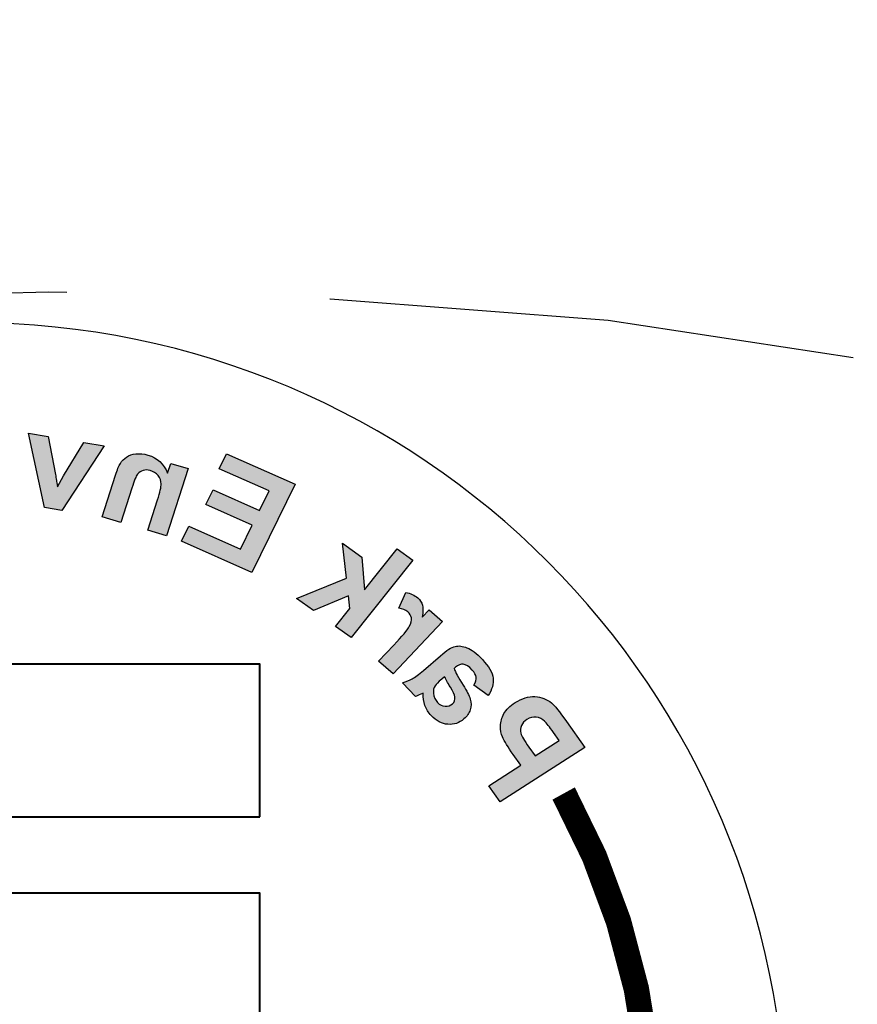
# Model space of a CAD drawing. Extents: x 0 to 198, y 0 to 128.
# Drawn here: x 83 to 84, y 112 to 114 of the extents above; entities that cross this region are included whole.
import ezdxf

# ---------------------------------------------------------------- set-up
doc = ezdxf.new("R2010")
doc.units = 0
doc.header["$LTSCALE"] = 3
doc.header["$MEASUREMENT"] = 0
doc.linetypes.add('HIDDEN', pattern=[0.375, 0.25, -0.125])
doc.linetypes.add('HIDDEN2', pattern=[0.1875, 0.125, -0.0625])
for name, color, linetype in [('CON', 6, 'CONTINUOUS'), ('DIM', 1, 'CONTINUOUS'), ('DIMENSIONS', 1, 'CONTINUOUS')]:
    doc.layers.add(name, color=color, linetype=linetype)

# ---------------------------------------------------------------- blocks, each defined once
blk = doc.blocks.new('A$C72CA697B')
at = {"layer": 'DIMENSIONS', "linetype": 'Continuous'}
h = blk.add_hatch(color=256, dxfattribs=at)
edge = h.paths.add_edge_path()
edge.add_spline(control_points=[(1.0313, 2.052), (1.0313, 2.052), (0.9712, 2.1437), (0.9712, 2.1437), (0.9712, 2.1437), (0.9712, 2.1437), (1, 2.1485), (1, 2.1485), (1, 2.1485), (1, 2.1485), (1.0288, 2.1014), (1.0288, 2.1014), (1.0288, 2.1014), (1.0288, 2.1014), (1.0376, 2.0856), (1.0376, 2.0856), (1.0376, 2.0856), (1.0383, 2.0901), (1.0388, 2.0931), (1.0389, 2.0945), (1.0389, 2.0945), (1.0393, 2.0975), (1.0398, 2.1004), (1.0403, 2.1033), (1.0403, 2.1033), (1.0403, 2.1033), (1.0507, 2.157), (1.0507, 2.157), (1.0507, 2.157), (1.0507, 2.157), (1.0789, 2.1618), (1.0789, 2.1618), (1.0789, 2.1618), (1.0789, 2.1618), (1.056, 2.0562), (1.056, 2.0562), (1.056, 2.0562), (1.056, 2.0562), (1.0313, 2.052), (1.0313, 2.052)], knot_values=[0, 0, 0, 0, 0.1, 0.1, 0.1, 0.1, 0.2, 0.2, 0.2, 0.2, 0.3, 0.3, 0.3, 0.3, 0.4, 0.4, 0.4, 0.4, 0.5, 0.5, 0.5, 0.5, 0.6, 0.6, 0.6, 0.6, 0.7, 0.7, 0.7, 0.7, 0.8, 0.8, 0.8, 0.8, 0.9, 0.9, 0.9, 0.9, 1, 1, 1, 1], degree=3, periodic=0)
edge = h.paths.add_edge_path()
edge.add_spline(control_points=[(0.974, 2.0427), (0.974, 2.0427), (0.9473, 2.0349), (0.9473, 2.0349), (0.9473, 2.0349), (0.9473, 2.0349), (0.9316, 2.0838), (0.9316, 2.0838), (0.9316, 2.0838), (0.9283, 2.0942), (0.9256, 2.1007), (0.9235, 2.1034), (0.9235, 2.1034), (0.9213, 2.1061), (0.9187, 2.1079), (0.9156, 2.1089), (0.9156, 2.1089), (0.9125, 2.1098), (0.9092, 2.1098), (0.9056, 2.1087), (0.9056, 2.1087), (0.9009, 2.1074), (0.8972, 2.105), (0.8943, 2.1015), (0.8943, 2.1015), (0.8914, 2.098), (0.8899, 2.0941), (0.8898, 2.0897), (0.8898, 2.0897), (0.8898, 2.0854), (0.8914, 2.0778), (0.8949, 2.0671), (0.8949, 2.0671), (0.8949, 2.0671), (0.9088, 2.0237), (0.9088, 2.0237), (0.9088, 2.0237), (0.9088, 2.0237), (0.8822, 2.016), (0.8822, 2.016), (0.8822, 2.016), (0.8822, 2.016), (0.8514, 2.1118), (0.8514, 2.1118), (0.8514, 2.1118), (0.8514, 2.1118), (0.8761, 2.119), (0.8761, 2.119), (0.8761, 2.119), (0.8761, 2.119), (0.8806, 2.1049), (0.8806, 2.1049), (0.8806, 2.1049), (0.886, 2.1183), (0.8953, 2.127), (0.9086, 2.1308), (0.9086, 2.1308), (0.9145, 2.1325), (0.9202, 2.1331), (0.9257, 2.1325), (0.9257, 2.1325), (0.9312, 2.1319), (0.9357, 2.1304), (0.9392, 2.128), (0.9392, 2.128), (0.9427, 2.1256), (0.9456, 2.1225), (0.9479, 2.1189), (0.9479, 2.1189), (0.9501, 2.1152), (0.9525, 2.1096), (0.9548, 2.1023), (0.9548, 2.1023), (0.9548, 2.1023), (0.974, 2.0427), (0.974, 2.0427)], knot_values=[0, 0, 0, 0, 0.052632, 0.052632, 0.052632, 0.052632, 0.105263, 0.105263, 0.105263, 0.105263, 0.157895, 0.157895, 0.157895, 0.157895, 0.210526, 0.210526, 0.210526, 0.210526, 0.263158, 0.263158, 0.263158, 0.263158, 0.315789, 0.315789, 0.315789, 0.315789, 0.368421, 0.368421, 0.368421, 0.368421, 0.421053, 0.421053, 0.421053, 0.421053, 0.473684, 0.473684, 0.473684, 0.473684, 0.526316, 0.526316, 0.526316, 0.526316, 0.578947, 0.578947, 0.578947, 0.578947, 0.631579, 0.631579, 0.631579, 0.631579, 0.684211, 0.684211, 0.684211, 0.684211, 0.736842, 0.736842, 0.736842, 0.736842, 0.789474, 0.789474, 0.789474, 0.789474, 0.842105, 0.842105, 0.842105, 0.842105, 0.894737, 0.894737, 0.894737, 0.894737, 0.947368, 0.947368, 0.947368, 0.947368, 1, 1, 1, 1], degree=3, periodic=0)
edge = h.paths.add_edge_path()
edge.add_spline(control_points=[(0.7606, 1.9638), (0.7606, 1.9638), (0.6992, 2.0892), (0.6992, 2.0892), (0.6992, 2.0892), (0.6992, 2.0892), (0.7968, 2.1325), (0.7968, 2.1325), (0.7968, 2.1325), (0.7968, 2.1325), (0.8072, 2.1113), (0.8072, 2.1113), (0.8072, 2.1113), (0.8072, 2.1113), (0.7362, 2.0798), (0.7362, 2.0798), (0.7362, 2.0798), (0.7362, 2.0798), (0.7498, 2.052), (0.7498, 2.052), (0.7498, 2.052), (0.7498, 2.052), (0.8159, 2.0813), (0.8159, 2.0813), (0.8159, 2.0813), (0.8159, 2.0813), (0.8263, 2.0602), (0.8263, 2.0602), (0.8263, 2.0602), (0.8263, 2.0602), (0.7601, 2.0309), (0.7601, 2.0309), (0.7601, 2.0309), (0.7601, 2.0309), (0.7768, 1.9968), (0.7768, 1.9968), (0.7768, 1.9968), (0.7768, 1.9968), (0.8504, 2.0294), (0.8504, 2.0294), (0.8504, 2.0294), (0.8504, 2.0294), (0.8608, 2.0083), (0.8608, 2.0083), (0.8608, 2.0083), (0.8608, 2.0083), (0.7606, 1.9638), (0.7606, 1.9638)], knot_values=[0, 0, 0, 0, 0.083333, 0.083333, 0.083333, 0.083333, 0.166667, 0.166667, 0.166667, 0.166667, 0.25, 0.25, 0.25, 0.25, 0.333333, 0.333333, 0.333333, 0.333333, 0.416667, 0.416667, 0.416667, 0.416667, 0.5, 0.5, 0.5, 0.5, 0.583333, 0.583333, 0.583333, 0.583333, 0.666667, 0.666667, 0.666667, 0.666667, 0.75, 0.75, 0.75, 0.75, 0.833333, 0.833333, 0.833333, 0.833333, 0.916667, 0.916667, 0.916667, 0.916667, 1, 1, 1, 1], degree=3, periodic=0)
h = blk.add_hatch(color=256, dxfattribs=at)
edge = h.paths.add_edge_path()
edge.add_spline(control_points=[(0.6191, 1.871), (0.6191, 1.871), (0.5317, 1.9814), (0.5317, 1.9814), (0.5317, 1.9814), (0.5317, 1.9814), (0.5539, 1.9974), (0.5539, 1.9974), (0.5539, 1.9974), (0.5539, 1.9974), (0.6004, 1.9388), (0.6004, 1.9388), (0.6004, 1.9388), (0.6004, 1.9388), (0.6041, 1.9856), (0.6041, 1.9856), (0.6041, 1.9856), (0.6041, 1.9856), (0.6315, 2.0053), (0.6315, 2.0053), (0.6315, 2.0053), (0.6315, 2.0053), (0.6259, 1.9554), (0.6259, 1.9554), (0.6259, 1.9554), (0.6259, 1.9554), (0.6969, 1.9267), (0.6969, 1.9267), (0.6969, 1.9267), (0.6969, 1.9267), (0.6729, 1.9095), (0.6729, 1.9095), (0.6729, 1.9095), (0.6729, 1.9095), (0.6233, 1.9303), (0.6233, 1.9303), (0.6233, 1.9303), (0.6233, 1.9303), (0.6211, 1.9125), (0.6211, 1.9125), (0.6211, 1.9125), (0.6211, 1.9125), (0.6414, 1.8869), (0.6414, 1.8869), (0.6414, 1.8869), (0.6414, 1.8869), (0.6191, 1.871), (0.6191, 1.871)], knot_values=[0, 0, 0, 0, 0.083333, 0.083333, 0.083333, 0.083333, 0.166667, 0.166667, 0.166667, 0.166667, 0.25, 0.25, 0.25, 0.25, 0.333333, 0.333333, 0.333333, 0.333333, 0.416667, 0.416667, 0.416667, 0.416667, 0.5, 0.5, 0.5, 0.5, 0.583333, 0.583333, 0.583333, 0.583333, 0.666667, 0.666667, 0.666667, 0.666667, 0.75, 0.75, 0.75, 0.75, 0.833333, 0.833333, 0.833333, 0.833333, 0.916667, 0.916667, 0.916667, 0.916667, 1, 1, 1, 1], degree=3, periodic=0)
edge = h.paths.add_edge_path()
edge.add_spline(control_points=[(0.5803, 1.8373), (0.5803, 1.8373), (0.5596, 1.8195), (0.5596, 1.8195), (0.5596, 1.8195), (0.5596, 1.8195), (0.4891, 1.894), (0.4891, 1.894), (0.4891, 1.894), (0.4891, 1.894), (0.5083, 1.9105), (0.5083, 1.9105), (0.5083, 1.9105), (0.5083, 1.9105), (0.5183, 1.8999), (0.5183, 1.8999), (0.5183, 1.8999), (0.5169, 1.9077), (0.5167, 1.9136), (0.5178, 1.9174), (0.5178, 1.9174), (0.519, 1.9212), (0.5212, 1.9246), (0.5245, 1.9274), (0.5245, 1.9274), (0.5293, 1.9315), (0.535, 1.9341), (0.5417, 1.9354), (0.5417, 1.9354), (0.5417, 1.9354), (0.5515, 1.9127), (0.5515, 1.9127), (0.5515, 1.9127), (0.546, 1.9119), (0.5418, 1.9102), (0.5388, 1.9076), (0.5388, 1.9076), (0.5359, 1.9051), (0.5341, 1.9023), (0.5336, 1.899), (0.5336, 1.899), (0.533, 1.8958), (0.534, 1.8917), (0.5366, 1.8867), (0.5366, 1.8867), (0.5392, 1.8818), (0.5465, 1.8729), (0.5585, 1.8603), (0.5585, 1.8603), (0.5585, 1.8603), (0.5803, 1.8373), (0.5803, 1.8373)], knot_values=[0, 0, 0, 0, 0.076923, 0.076923, 0.076923, 0.076923, 0.153846, 0.153846, 0.153846, 0.153846, 0.230769, 0.230769, 0.230769, 0.230769, 0.307692, 0.307692, 0.307692, 0.307692, 0.384615, 0.384615, 0.384615, 0.384615, 0.461538, 0.461538, 0.461538, 0.461538, 0.538462, 0.538462, 0.538462, 0.538462, 0.615385, 0.615385, 0.615385, 0.615385, 0.692308, 0.692308, 0.692308, 0.692308, 0.769231, 0.769231, 0.769231, 0.769231, 0.846154, 0.846154, 0.846154, 0.846154, 0.923077, 0.923077, 0.923077, 0.923077, 1, 1, 1, 1], degree=3, periodic=0)
edge = h.paths.add_edge_path(flags=16)
edge.add_spline(control_points=[(0.4863, 1.8154), (0.4848, 1.8121), (0.4821, 1.8072), (0.4781, 1.8007), (0.4781, 1.8007), (0.4742, 1.7941), (0.472, 1.7895), (0.4716, 1.7869), (0.4716, 1.7869), (0.4711, 1.7826), (0.4723, 1.7793), (0.4752, 1.7768), (0.4752, 1.7768), (0.4781, 1.7743), (0.4816, 1.7731), (0.4856, 1.7734), (0.4856, 1.7734), (0.4897, 1.7736), (0.4932, 1.7753), (0.4962, 1.7785), (0.4962, 1.7785), (0.4996, 1.7821), (0.5016, 1.7865), (0.5022, 1.7918), (0.5022, 1.7918), (0.5026, 1.7958), (0.5018, 1.7994), (0.4998, 1.8024), (0.4998, 1.8024), (0.4985, 1.8045), (0.4954, 1.8076), (0.4904, 1.8118), (0.4904, 1.8118), (0.4904, 1.8118), (0.4863, 1.8154), (0.4863, 1.8154)], knot_values=[0, 0, 0, 0, 0.111111, 0.111111, 0.111111, 0.111111, 0.222222, 0.222222, 0.222222, 0.222222, 0.333333, 0.333333, 0.333333, 0.333333, 0.444444, 0.444444, 0.444444, 0.444444, 0.555556, 0.555556, 0.555556, 0.555556, 0.666667, 0.666667, 0.666667, 0.666667, 0.777778, 0.777778, 0.777778, 0.777778, 0.888889, 0.888889, 0.888889, 0.888889, 1, 1, 1, 1], degree=3, periodic=0)
edge = h.paths.add_edge_path()
edge.add_spline(control_points=[(0.4445, 1.8034), (0.4445, 1.8034), (0.4242, 1.7884), (0.4242, 1.7884), (0.4242, 1.7884), (0.4186, 1.7969), (0.4162, 1.8052), (0.4172, 1.8132), (0.4172, 1.8132), (0.4183, 1.8212), (0.4233, 1.8301), (0.4325, 1.8398), (0.4325, 1.8398), (0.4408, 1.8486), (0.4481, 1.8541), (0.4544, 1.8566), (0.4544, 1.8566), (0.4606, 1.859), (0.4663, 1.8597), (0.4713, 1.8585), (0.4713, 1.8585), (0.4763, 1.8574), (0.4833, 1.853), (0.4923, 1.8453), (0.4923, 1.8453), (0.4923, 1.8453), (0.5163, 1.8243), (0.5163, 1.8243), (0.5163, 1.8243), (0.5231, 1.8185), (0.5285, 1.8144), (0.5324, 1.8123), (0.5324, 1.8123), (0.5362, 1.8101), (0.5409, 1.8083), (0.5462, 1.8068), (0.5462, 1.8068), (0.5462, 1.8068), (0.5278, 1.7873), (0.5278, 1.7873), (0.5278, 1.7873), (0.5259, 1.788), (0.5233, 1.7891), (0.5199, 1.7907), (0.5199, 1.7907), (0.5183, 1.7914), (0.5173, 1.7919), (0.5168, 1.7921), (0.5168, 1.7921), (0.517, 1.7857), (0.5162, 1.7799), (0.5143, 1.7746), (0.5143, 1.7746), (0.5124, 1.7693), (0.5094, 1.7645), (0.5053, 1.7601), (0.5053, 1.7601), (0.498, 1.7525), (0.4901, 1.7483), (0.4816, 1.7476), (0.4816, 1.7476), (0.473, 1.7469), (0.4654, 1.7495), (0.4587, 1.7552), (0.4587, 1.7552), (0.4543, 1.759), (0.4513, 1.7634), (0.4497, 1.7684), (0.4497, 1.7684), (0.4482, 1.7733), (0.4482, 1.7784), (0.4498, 1.7836), (0.4498, 1.7836), (0.4514, 1.7888), (0.4547, 1.7954), (0.4598, 1.8034), (0.4598, 1.8034), (0.4667, 1.8142), (0.471, 1.822), (0.4728, 1.8269), (0.4728, 1.8269), (0.4728, 1.8269), (0.4707, 1.8287), (0.4707, 1.8287), (0.4707, 1.8287), (0.4667, 1.8321), (0.463, 1.8336), (0.4596, 1.8332), (0.4596, 1.8332), (0.4561, 1.8328), (0.4519, 1.83), (0.447, 1.8248), (0.447, 1.8248), (0.4437, 1.8213), (0.4418, 1.8179), (0.4414, 1.8147), (0.4414, 1.8147), (0.441, 1.8115), (0.4421, 1.8078), (0.4445, 1.8034)], knot_values=[0, 0, 0, 0, 0.04, 0.04, 0.04, 0.04, 0.08, 0.08, 0.08, 0.08, 0.12, 0.12, 0.12, 0.12, 0.16, 0.16, 0.16, 0.16, 0.2, 0.2, 0.2, 0.2, 0.24, 0.24, 0.24, 0.24, 0.28, 0.28, 0.28, 0.28, 0.32, 0.32, 0.32, 0.32, 0.36, 0.36, 0.36, 0.36, 0.4, 0.4, 0.4, 0.4, 0.44, 0.44, 0.44, 0.44, 0.48, 0.48, 0.48, 0.48, 0.52, 0.52, 0.52, 0.52, 0.56, 0.56, 0.56, 0.56, 0.6, 0.6, 0.6, 0.6, 0.64, 0.64, 0.64, 0.64, 0.68, 0.68, 0.68, 0.68, 0.72, 0.72, 0.72, 0.72, 0.76, 0.76, 0.76, 0.76, 0.8, 0.8, 0.8, 0.8, 0.84, 0.84, 0.84, 0.84, 0.88, 0.88, 0.88, 0.88, 0.92, 0.92, 0.92, 0.92, 0.96, 0.96, 0.96, 0.96, 1, 1, 1, 1], degree=3, periodic=0)
edge = h.paths.add_edge_path(flags=16)
edge.add_spline(control_points=[(0.3233, 1.7246), (0.3233, 1.7246), (0.3574, 1.7026), (0.3574, 1.7026), (0.3574, 1.7026), (0.3574, 1.7026), (0.3664, 1.7153), (0.3664, 1.7153), (0.3664, 1.7153), (0.3729, 1.7244), (0.3766, 1.7309), (0.3775, 1.7348), (0.3775, 1.7348), (0.3784, 1.7387), (0.3782, 1.7424), (0.3767, 1.7459), (0.3767, 1.7459), (0.3752, 1.7493), (0.3728, 1.7522), (0.3692, 1.7545), (0.3692, 1.7545), (0.3648, 1.7573), (0.3603, 1.7584), (0.3557, 1.7578), (0.3557, 1.7578), (0.3512, 1.7572), (0.3472, 1.7552), (0.3438, 1.7519), (0.3438, 1.7519), (0.3413, 1.7495), (0.3371, 1.7441), (0.3312, 1.7358), (0.3312, 1.7358), (0.3312, 1.7358), (0.3233, 1.7246), (0.3233, 1.7246)], knot_values=[0, 0, 0, 0, 0.111111, 0.111111, 0.111111, 0.111111, 0.222222, 0.222222, 0.222222, 0.222222, 0.333333, 0.333333, 0.333333, 0.333333, 0.444444, 0.444444, 0.444444, 0.444444, 0.555556, 0.555556, 0.555556, 0.555556, 0.666667, 0.666667, 0.666667, 0.666667, 0.777778, 0.777778, 0.777778, 0.777778, 0.888889, 0.888889, 0.888889, 0.888889, 1, 1, 1, 1], degree=3, periodic=0)
edge = h.paths.add_edge_path()
edge.add_spline(control_points=[(0.407, 1.6372), (0.407, 1.6372), (0.2864, 1.7145), (0.2864, 1.7145), (0.2864, 1.7145), (0.2864, 1.7145), (0.3128, 1.7517), (0.3128, 1.7517), (0.3128, 1.7517), (0.3227, 1.7657), (0.3299, 1.7745), (0.3341, 1.778), (0.3341, 1.778), (0.3406, 1.7834), (0.3484, 1.7864), (0.3576, 1.787), (0.3576, 1.787), (0.3668, 1.7875), (0.3762, 1.7847), (0.3858, 1.7786), (0.3858, 1.7786), (0.3932, 1.7738), (0.3985, 1.7685), (0.4017, 1.7628), (0.4017, 1.7628), (0.4049, 1.7569), (0.4066, 1.7512), (0.4067, 1.7454), (0.4067, 1.7454), (0.4068, 1.7396), (0.4058, 1.7344), (0.4039, 1.7297), (0.4039, 1.7297), (0.4011, 1.7235), (0.396, 1.7151), (0.3886, 1.7046), (0.3886, 1.7046), (0.3886, 1.7046), (0.3779, 1.6895), (0.3779, 1.6895), (0.3779, 1.6895), (0.3779, 1.6895), (0.4234, 1.6603), (0.4234, 1.6603), (0.4234, 1.6603), (0.4234, 1.6603), (0.407, 1.6372), (0.407, 1.6372)], knot_values=[0, 0, 0, 0, 0.083333, 0.083333, 0.083333, 0.083333, 0.166667, 0.166667, 0.166667, 0.166667, 0.25, 0.25, 0.25, 0.25, 0.333333, 0.333333, 0.333333, 0.333333, 0.416667, 0.416667, 0.416667, 0.416667, 0.5, 0.5, 0.5, 0.5, 0.583333, 0.583333, 0.583333, 0.583333, 0.666667, 0.666667, 0.666667, 0.666667, 0.75, 0.75, 0.75, 0.75, 0.833333, 0.833333, 0.833333, 0.833333, 0.916667, 0.916667, 0.916667, 0.916667, 1, 1, 1, 1], degree=3, periodic=0)
at = {"layer": 'DIMENSIONS', "linetype": 'Continuous', "const_width": 0.0362}
blk.add_lwpolyline([(0.3167, 1.6492, 0.355605), (0.5476, 0.3859, 0.451239)], format="xyb", dxfattribs=at)
at = {"layer": 'DIMENSIONS', "linetype": 'Continuous'}
blk.add_circle((1.1594, 1.1594), 1.1594, dxfattribs=at)
at = {"layer": 'DIMENSIONS'}
for points, knots in [([(1.0313, 2.052), (1.0313, 2.052), (0.9712, 2.1437), (0.9712, 2.1437), (0.9712, 2.1437), (0.9712, 2.1437), (1, 2.1485), (1, 2.1485), (1, 2.1485), (1, 2.1485), (1.0288, 2.1014), (1.0288, 2.1014), (1.0288, 2.1014), (1.0288, 2.1014), (1.0376, 2.0856), (1.0376, 2.0856), (1.0376, 2.0856), (1.0383, 2.0901), (1.0388, 2.0931), (1.0389, 2.0945), (1.0389, 2.0945), (1.0393, 2.0975), (1.0398, 2.1004), (1.0403, 2.1033), (1.0403, 2.1033), (1.0403, 2.1033), (1.0507, 2.157), (1.0507, 2.157), (1.0507, 2.157), (1.0507, 2.157), (1.0789, 2.1618), (1.0789, 2.1618), (1.0789, 2.1618), (1.0789, 2.1618), (1.056, 2.0562), (1.056, 2.0562), (1.056, 2.0562), (1.056, 2.0562), (1.0313, 2.052), (1.0313, 2.052)], [0, 0, 0, 0, 0.1, 0.1, 0.1, 0.1, 0.2, 0.2, 0.2, 0.2, 0.3, 0.3, 0.3, 0.3, 0.4, 0.4, 0.4, 0.4, 0.5, 0.5, 0.5, 0.5, 0.6, 0.6, 0.6, 0.6, 0.7, 0.7, 0.7, 0.7, 0.8, 0.8, 0.8, 0.8, 0.9, 0.9, 0.9, 0.9, 1, 1, 1, 1]), ([(0.7606, 1.9638), (0.7606, 1.9638), (0.6992, 2.0892), (0.6992, 2.0892), (0.6992, 2.0892), (0.6992, 2.0892), (0.7968, 2.1325), (0.7968, 2.1325), (0.7968, 2.1325), (0.7968, 2.1325), (0.8072, 2.1113), (0.8072, 2.1113), (0.8072, 2.1113), (0.8072, 2.1113), (0.7362, 2.0798), (0.7362, 2.0798), (0.7362, 2.0798), (0.7362, 2.0798), (0.7498, 2.052), (0.7498, 2.052), (0.7498, 2.052), (0.7498, 2.052), (0.8159, 2.0813), (0.8159, 2.0813), (0.8159, 2.0813), (0.8159, 2.0813), (0.8263, 2.0602), (0.8263, 2.0602), (0.8263, 2.0602), (0.8263, 2.0602), (0.7601, 2.0309), (0.7601, 2.0309), (0.7601, 2.0309), (0.7601, 2.0309), (0.7768, 1.9968), (0.7768, 1.9968), (0.7768, 1.9968), (0.7768, 1.9968), (0.8504, 2.0294), (0.8504, 2.0294), (0.8504, 2.0294), (0.8504, 2.0294), (0.8608, 2.0083), (0.8608, 2.0083), (0.8608, 2.0083), (0.8608, 2.0083), (0.7606, 1.9638), (0.7606, 1.9638)], [0, 0, 0, 0, 0.083333, 0.083333, 0.083333, 0.083333, 0.166667, 0.166667, 0.166667, 0.166667, 0.25, 0.25, 0.25, 0.25, 0.333333, 0.333333, 0.333333, 0.333333, 0.416667, 0.416667, 0.416667, 0.416667, 0.5, 0.5, 0.5, 0.5, 0.583333, 0.583333, 0.583333, 0.583333, 0.666667, 0.666667, 0.666667, 0.666667, 0.75, 0.75, 0.75, 0.75, 0.833333, 0.833333, 0.833333, 0.833333, 0.916667, 0.916667, 0.916667, 0.916667, 1, 1, 1, 1]), ([(0.974, 2.0427), (0.974, 2.0427), (0.9473, 2.0349), (0.9473, 2.0349), (0.9473, 2.0349), (0.9473, 2.0349), (0.9316, 2.0838), (0.9316, 2.0838), (0.9316, 2.0838), (0.9283, 2.0942), (0.9256, 2.1007), (0.9235, 2.1034), (0.9235, 2.1034), (0.9213, 2.1061), (0.9187, 2.1079), (0.9156, 2.1089), (0.9156, 2.1089), (0.9125, 2.1098), (0.9092, 2.1098), (0.9056, 2.1087), (0.9056, 2.1087), (0.9009, 2.1074), (0.8972, 2.105), (0.8943, 2.1015), (0.8943, 2.1015), (0.8914, 2.098), (0.8899, 2.0941), (0.8898, 2.0897), (0.8898, 2.0897), (0.8898, 2.0854), (0.8914, 2.0778), (0.8949, 2.0671), (0.8949, 2.0671), (0.8949, 2.0671), (0.9088, 2.0237), (0.9088, 2.0237), (0.9088, 2.0237), (0.9088, 2.0237), (0.8822, 2.016), (0.8822, 2.016), (0.8822, 2.016), (0.8822, 2.016), (0.8514, 2.1118), (0.8514, 2.1118), (0.8514, 2.1118), (0.8514, 2.1118), (0.8761, 2.119), (0.8761, 2.119), (0.8761, 2.119), (0.8761, 2.119), (0.8806, 2.1049), (0.8806, 2.1049), (0.8806, 2.1049), (0.886, 2.1183), (0.8953, 2.127), (0.9086, 2.1308), (0.9086, 2.1308), (0.9145, 2.1325), (0.9202, 2.1331), (0.9257, 2.1325), (0.9257, 2.1325), (0.9312, 2.1319), (0.9357, 2.1304), (0.9392, 2.128), (0.9392, 2.128), (0.9427, 2.1256), (0.9456, 2.1225), (0.9479, 2.1189), (0.9479, 2.1189), (0.9501, 2.1152), (0.9525, 2.1096), (0.9548, 2.1023), (0.9548, 2.1023), (0.9548, 2.1023), (0.974, 2.0427), (0.974, 2.0427)], [0, 0, 0, 0, 0.052632, 0.052632, 0.052632, 0.052632, 0.105263, 0.105263, 0.105263, 0.105263, 0.157895, 0.157895, 0.157895, 0.157895, 0.210526, 0.210526, 0.210526, 0.210526, 0.263158, 0.263158, 0.263158, 0.263158, 0.315789, 0.315789, 0.315789, 0.315789, 0.368421, 0.368421, 0.368421, 0.368421, 0.421053, 0.421053, 0.421053, 0.421053, 0.473684, 0.473684, 0.473684, 0.473684, 0.526316, 0.526316, 0.526316, 0.526316, 0.578947, 0.578947, 0.578947, 0.578947, 0.631579, 0.631579, 0.631579, 0.631579, 0.684211, 0.684211, 0.684211, 0.684211, 0.736842, 0.736842, 0.736842, 0.736842, 0.789474, 0.789474, 0.789474, 0.789474, 0.842105, 0.842105, 0.842105, 0.842105, 0.894737, 0.894737, 0.894737, 0.894737, 0.947368, 0.947368, 0.947368, 0.947368, 1, 1, 1, 1]), ([(0.6191, 1.871), (0.6191, 1.871), (0.5317, 1.9814), (0.5317, 1.9814), (0.5317, 1.9814), (0.5317, 1.9814), (0.5539, 1.9974), (0.5539, 1.9974), (0.5539, 1.9974), (0.5539, 1.9974), (0.6004, 1.9388), (0.6004, 1.9388), (0.6004, 1.9388), (0.6004, 1.9388), (0.6041, 1.9856), (0.6041, 1.9856), (0.6041, 1.9856), (0.6041, 1.9856), (0.6315, 2.0053), (0.6315, 2.0053), (0.6315, 2.0053), (0.6315, 2.0053), (0.6259, 1.9554), (0.6259, 1.9554), (0.6259, 1.9554), (0.6259, 1.9554), (0.6969, 1.9267), (0.6969, 1.9267), (0.6969, 1.9267), (0.6969, 1.9267), (0.6729, 1.9095), (0.6729, 1.9095), (0.6729, 1.9095), (0.6729, 1.9095), (0.6233, 1.9303), (0.6233, 1.9303), (0.6233, 1.9303), (0.6233, 1.9303), (0.6211, 1.9125), (0.6211, 1.9125), (0.6211, 1.9125), (0.6211, 1.9125), (0.6414, 1.8869), (0.6414, 1.8869), (0.6414, 1.8869), (0.6414, 1.8869), (0.6191, 1.871), (0.6191, 1.871)], [0, 0, 0, 0, 0.083333, 0.083333, 0.083333, 0.083333, 0.166667, 0.166667, 0.166667, 0.166667, 0.25, 0.25, 0.25, 0.25, 0.333333, 0.333333, 0.333333, 0.333333, 0.416667, 0.416667, 0.416667, 0.416667, 0.5, 0.5, 0.5, 0.5, 0.583333, 0.583333, 0.583333, 0.583333, 0.666667, 0.666667, 0.666667, 0.666667, 0.75, 0.75, 0.75, 0.75, 0.833333, 0.833333, 0.833333, 0.833333, 0.916667, 0.916667, 0.916667, 0.916667, 1, 1, 1, 1]), ([(0.5803, 1.8373), (0.5803, 1.8373), (0.5596, 1.8195), (0.5596, 1.8195), (0.5596, 1.8195), (0.5596, 1.8195), (0.4891, 1.894), (0.4891, 1.894), (0.4891, 1.894), (0.4891, 1.894), (0.5083, 1.9105), (0.5083, 1.9105), (0.5083, 1.9105), (0.5083, 1.9105), (0.5183, 1.8999), (0.5183, 1.8999), (0.5183, 1.8999), (0.5169, 1.9077), (0.5167, 1.9136), (0.5178, 1.9174), (0.5178, 1.9174), (0.519, 1.9212), (0.5212, 1.9246), (0.5245, 1.9274), (0.5245, 1.9274), (0.5293, 1.9315), (0.535, 1.9341), (0.5417, 1.9354), (0.5417, 1.9354), (0.5417, 1.9354), (0.5515, 1.9127), (0.5515, 1.9127), (0.5515, 1.9127), (0.546, 1.9119), (0.5418, 1.9102), (0.5388, 1.9076), (0.5388, 1.9076), (0.5359, 1.9051), (0.5341, 1.9023), (0.5336, 1.899), (0.5336, 1.899), (0.533, 1.8958), (0.534, 1.8917), (0.5366, 1.8867), (0.5366, 1.8867), (0.5392, 1.8818), (0.5465, 1.8729), (0.5585, 1.8603), (0.5585, 1.8603), (0.5585, 1.8603), (0.5803, 1.8373), (0.5803, 1.8373)], [0, 0, 0, 0, 0.076923, 0.076923, 0.076923, 0.076923, 0.153846, 0.153846, 0.153846, 0.153846, 0.230769, 0.230769, 0.230769, 0.230769, 0.307692, 0.307692, 0.307692, 0.307692, 0.384615, 0.384615, 0.384615, 0.384615, 0.461538, 0.461538, 0.461538, 0.461538, 0.538462, 0.538462, 0.538462, 0.538462, 0.615385, 0.615385, 0.615385, 0.615385, 0.692308, 0.692308, 0.692308, 0.692308, 0.769231, 0.769231, 0.769231, 0.769231, 0.846154, 0.846154, 0.846154, 0.846154, 0.923077, 0.923077, 0.923077, 0.923077, 1, 1, 1, 1]), ([(0.4445, 1.8034), (0.4445, 1.8034), (0.4242, 1.7884), (0.4242, 1.7884), (0.4242, 1.7884), (0.4186, 1.7969), (0.4162, 1.8052), (0.4172, 1.8132), (0.4172, 1.8132), (0.4183, 1.8212), (0.4233, 1.8301), (0.4325, 1.8398), (0.4325, 1.8398), (0.4408, 1.8486), (0.4481, 1.8541), (0.4544, 1.8566), (0.4544, 1.8566), (0.4606, 1.859), (0.4663, 1.8597), (0.4713, 1.8585), (0.4713, 1.8585), (0.4763, 1.8574), (0.4833, 1.853), (0.4923, 1.8453), (0.4923, 1.8453), (0.4923, 1.8453), (0.5163, 1.8243), (0.5163, 1.8243), (0.5163, 1.8243), (0.5231, 1.8185), (0.5285, 1.8144), (0.5324, 1.8123), (0.5324, 1.8123), (0.5362, 1.8101), (0.5409, 1.8083), (0.5462, 1.8068), (0.5462, 1.8068), (0.5462, 1.8068), (0.5278, 1.7873), (0.5278, 1.7873), (0.5278, 1.7873), (0.5259, 1.788), (0.5233, 1.7891), (0.5199, 1.7907), (0.5199, 1.7907), (0.5183, 1.7914), (0.5173, 1.7919), (0.5168, 1.7921), (0.5168, 1.7921), (0.517, 1.7857), (0.5162, 1.7799), (0.5143, 1.7746), (0.5143, 1.7746), (0.5124, 1.7693), (0.5094, 1.7645), (0.5053, 1.7601), (0.5053, 1.7601), (0.498, 1.7525), (0.4901, 1.7483), (0.4816, 1.7476), (0.4816, 1.7476), (0.473, 1.7469), (0.4654, 1.7495), (0.4587, 1.7552), (0.4587, 1.7552), (0.4543, 1.759), (0.4513, 1.7634), (0.4497, 1.7684), (0.4497, 1.7684), (0.4482, 1.7733), (0.4482, 1.7784), (0.4498, 1.7836), (0.4498, 1.7836), (0.4514, 1.7888), (0.4547, 1.7954), (0.4598, 1.8034), (0.4598, 1.8034), (0.4667, 1.8142), (0.471, 1.822), (0.4728, 1.8269), (0.4728, 1.8269), (0.4728, 1.8269), (0.4707, 1.8287), (0.4707, 1.8287), (0.4707, 1.8287), (0.4667, 1.8321), (0.463, 1.8336), (0.4596, 1.8332), (0.4596, 1.8332), (0.4561, 1.8328), (0.4519, 1.83), (0.447, 1.8248), (0.447, 1.8248), (0.4437, 1.8213), (0.4418, 1.8179), (0.4414, 1.8147), (0.4414, 1.8147), (0.441, 1.8115), (0.4421, 1.8078), (0.4445, 1.8034)], [0, 0, 0, 0, 0.04, 0.04, 0.04, 0.04, 0.08, 0.08, 0.08, 0.08, 0.12, 0.12, 0.12, 0.12, 0.16, 0.16, 0.16, 0.16, 0.2, 0.2, 0.2, 0.2, 0.24, 0.24, 0.24, 0.24, 0.28, 0.28, 0.28, 0.28, 0.32, 0.32, 0.32, 0.32, 0.36, 0.36, 0.36, 0.36, 0.4, 0.4, 0.4, 0.4, 0.44, 0.44, 0.44, 0.44, 0.48, 0.48, 0.48, 0.48, 0.52, 0.52, 0.52, 0.52, 0.56, 0.56, 0.56, 0.56, 0.6, 0.6, 0.6, 0.6, 0.64, 0.64, 0.64, 0.64, 0.68, 0.68, 0.68, 0.68, 0.72, 0.72, 0.72, 0.72, 0.76, 0.76, 0.76, 0.76, 0.8, 0.8, 0.8, 0.8, 0.84, 0.84, 0.84, 0.84, 0.88, 0.88, 0.88, 0.88, 0.92, 0.92, 0.92, 0.92, 0.96, 0.96, 0.96, 0.96, 1, 1, 1, 1]), ([(0.4863, 1.8154), (0.4848, 1.8121), (0.4821, 1.8072), (0.4781, 1.8007), (0.4781, 1.8007), (0.4742, 1.7941), (0.472, 1.7895), (0.4716, 1.7869), (0.4716, 1.7869), (0.4711, 1.7826), (0.4723, 1.7793), (0.4752, 1.7768), (0.4752, 1.7768), (0.4781, 1.7743), (0.4816, 1.7731), (0.4856, 1.7734), (0.4856, 1.7734), (0.4897, 1.7736), (0.4932, 1.7753), (0.4962, 1.7785), (0.4962, 1.7785), (0.4996, 1.7821), (0.5016, 1.7865), (0.5022, 1.7918), (0.5022, 1.7918), (0.5026, 1.7958), (0.5018, 1.7994), (0.4998, 1.8024), (0.4998, 1.8024), (0.4985, 1.8045), (0.4954, 1.8076), (0.4904, 1.8118), (0.4904, 1.8118), (0.4904, 1.8118), (0.4863, 1.8154), (0.4863, 1.8154)], [0, 0, 0, 0, 0.111111, 0.111111, 0.111111, 0.111111, 0.222222, 0.222222, 0.222222, 0.222222, 0.333333, 0.333333, 0.333333, 0.333333, 0.444444, 0.444444, 0.444444, 0.444444, 0.555556, 0.555556, 0.555556, 0.555556, 0.666667, 0.666667, 0.666667, 0.666667, 0.777778, 0.777778, 0.777778, 0.777778, 0.888889, 0.888889, 0.888889, 0.888889, 1, 1, 1, 1]), ([(0.407, 1.6372), (0.407, 1.6372), (0.2864, 1.7145), (0.2864, 1.7145), (0.2864, 1.7145), (0.2864, 1.7145), (0.3128, 1.7517), (0.3128, 1.7517), (0.3128, 1.7517), (0.3227, 1.7657), (0.3299, 1.7745), (0.3341, 1.778), (0.3341, 1.778), (0.3406, 1.7834), (0.3484, 1.7864), (0.3576, 1.787), (0.3576, 1.787), (0.3668, 1.7875), (0.3762, 1.7847), (0.3858, 1.7786), (0.3858, 1.7786), (0.3932, 1.7738), (0.3985, 1.7685), (0.4017, 1.7628), (0.4017, 1.7628), (0.4049, 1.7569), (0.4066, 1.7512), (0.4067, 1.7454), (0.4067, 1.7454), (0.4068, 1.7396), (0.4058, 1.7344), (0.4039, 1.7297), (0.4039, 1.7297), (0.4011, 1.7235), (0.396, 1.7151), (0.3886, 1.7046), (0.3886, 1.7046), (0.3886, 1.7046), (0.3779, 1.6895), (0.3779, 1.6895), (0.3779, 1.6895), (0.3779, 1.6895), (0.4234, 1.6603), (0.4234, 1.6603), (0.4234, 1.6603), (0.4234, 1.6603), (0.407, 1.6372), (0.407, 1.6372)], [0, 0, 0, 0, 0.083333, 0.083333, 0.083333, 0.083333, 0.166667, 0.166667, 0.166667, 0.166667, 0.25, 0.25, 0.25, 0.25, 0.333333, 0.333333, 0.333333, 0.333333, 0.416667, 0.416667, 0.416667, 0.416667, 0.5, 0.5, 0.5, 0.5, 0.583333, 0.583333, 0.583333, 0.583333, 0.666667, 0.666667, 0.666667, 0.666667, 0.75, 0.75, 0.75, 0.75, 0.833333, 0.833333, 0.833333, 0.833333, 0.916667, 0.916667, 0.916667, 0.916667, 1, 1, 1, 1]), ([(0.3233, 1.7246), (0.3233, 1.7246), (0.3574, 1.7026), (0.3574, 1.7026), (0.3574, 1.7026), (0.3574, 1.7026), (0.3664, 1.7153), (0.3664, 1.7153), (0.3664, 1.7153), (0.3729, 1.7244), (0.3766, 1.7309), (0.3775, 1.7348), (0.3775, 1.7348), (0.3784, 1.7387), (0.3782, 1.7424), (0.3767, 1.7459), (0.3767, 1.7459), (0.3752, 1.7493), (0.3728, 1.7522), (0.3692, 1.7545), (0.3692, 1.7545), (0.3648, 1.7573), (0.3603, 1.7584), (0.3557, 1.7578), (0.3557, 1.7578), (0.3512, 1.7572), (0.3472, 1.7552), (0.3438, 1.7519), (0.3438, 1.7519), (0.3413, 1.7495), (0.3371, 1.7441), (0.3312, 1.7358), (0.3312, 1.7358), (0.3312, 1.7358), (0.3233, 1.7246), (0.3233, 1.7246)], [0, 0, 0, 0, 0.111111, 0.111111, 0.111111, 0.111111, 0.222222, 0.222222, 0.222222, 0.222222, 0.333333, 0.333333, 0.333333, 0.333333, 0.444444, 0.444444, 0.444444, 0.444444, 0.555556, 0.555556, 0.555556, 0.555556, 0.666667, 0.666667, 0.666667, 0.666667, 0.777778, 0.777778, 0.777778, 0.777778, 0.888889, 0.888889, 0.888889, 0.888889, 1, 1, 1, 1])]:
    blk.add_open_spline(points, degree=3, knots=knots, dxfattribs=at)
at = {"layer": 'DIMENSIONS', "lineweight": 40}
for points in [[(0.7492, 1.6159), (0.7492, 1.6159), (1.6188, 1.6159), (1.6188, 1.6159), (1.6188, 1.6159), (1.6188, 1.6159), (1.6188, 1.8333), (1.6188, 1.8333), (1.6188, 1.8333), (1.6188, 1.8333), (0.7492, 1.8333), (0.7492, 1.8333), (0.7492, 1.8333), (0.7492, 1.8333), (0.7492, 1.6159), (0.7492, 1.6159)], [(0.7492, 1.29), (0.7492, 1.29), (1.6188, 1.29), (1.6188, 1.29), (1.6188, 1.29), (1.6188, 1.29), (1.6188, 1.5074), (1.6188, 1.5074), (1.6188, 1.5074), (1.6188, 1.5074), (0.7492, 1.5074), (0.7492, 1.5074), (0.7492, 1.5074), (0.7492, 1.5074), (0.7492, 1.29), (0.7492, 1.29)]]:
    blk.add_open_spline(points, degree=3, knots=[0, 0, 0, 0, 0.25, 0.25, 0.25, 0.25, 0.5, 0.5, 0.5, 0.5, 0.75, 0.75, 0.75, 0.75, 1, 1, 1, 1], dxfattribs=at)

msp = doc.modelspace()

# ---------------------------------------------------------------- hatches: boundary and pattern name
at = {"layer": 'CON', "linetype": 'HIDDEN2'}
h = msp.add_hatch(dxfattribs=at)
h.set_pattern_fill('AR-CONC', color=9, scale=0.5, style=0)
h.set_pattern_definition([(130, (711.4776, -24.665), (-3.586301, -0.313761), [0.375, -4.125]), (185, (711.4776, -24.665), (0.693757, 3.76096), [0.3, -3.3]), (79.5486, (711.1787, -24.691), (-2.892547, 3.447198), [0.3187, -3.50571]), (133.8158, (711.4776, -23.665), (-5.336205, -0.827595), [0.5625, -6.1875]), (83.3644, (711.033, -23.734), (-4.673314, 4.87059), [0.47805, -5.258565]), (188.8158, (711.4776, -23.665), (-4.67331, 4.870593), [0.45, -4.95]), (159, (710.9776, -23.915), (-2.984535, -2.013094), [0.375, -4.125]), (214, (710.9776, -23.915), (-1.216577, 3.62575), [0.3, -3.3]), (108.5486, (710.729, -24.0827), (-4.201113, 1.612652), [0.3187, -3.50571]), (142.5, (711.4776, -24.665), (-0.0607993, 1.6644693), [0, -3.26, 0, -3.35, 0, -3.3125]), (172.5, (711.4776, -24.665), (-1.3153477, 1.9720586), [0, -1.91, 0, -3.185, 0, -1.2625]), (212.5, (712.5926, -24.665), (-2.6691122, -0.1127744), [0, -1.25, 0, -3.9, 0, -5.175]), (222.5, (713.0926, -24.665), (-2.915931, 0.500525), [0, -1.625, 0, -2.59, 0, -3.675])])
edge = h.paths.add_edge_path()
edge.add_arc((83.0667, 105.5872), 12.7274, 180, 540, ccw=False)
edge = h.paths.add_edge_path(flags=16)
edge.add_arc((83.0667, 105.5872), 9.5925, 180, 540, ccw=False)

# ---------------------------------------------------------------- linework, layer by layer
at = {"layer": 'CON'}
for radius in [12.7724, 12.7574, 12.7424, 12.7274]:
    msp.add_circle((83.0667, 105.5872), radius, dxfattribs=at)
at = {"layer": 'CON', "linetype": 'HIDDEN2'}
msp.add_circle((83.0667, 105.5872), 9.5925, dxfattribs=at)
at = {"layer": 'DIM', "color": 9, "linetype": 'HIDDEN'}
msp.add_circle((83.0667, 105.5872), 7.7948, dxfattribs=at)

# ---------------------------------------------------------------- block references
at = {"layer": 'CON', "linetype": 'HIDDEN2', "xscale": -1}
msp.add_blockref('A$C72CA697B', (84.117, 111.0189), dxfattribs=at)

doc.saveas('drawing.dxf')
